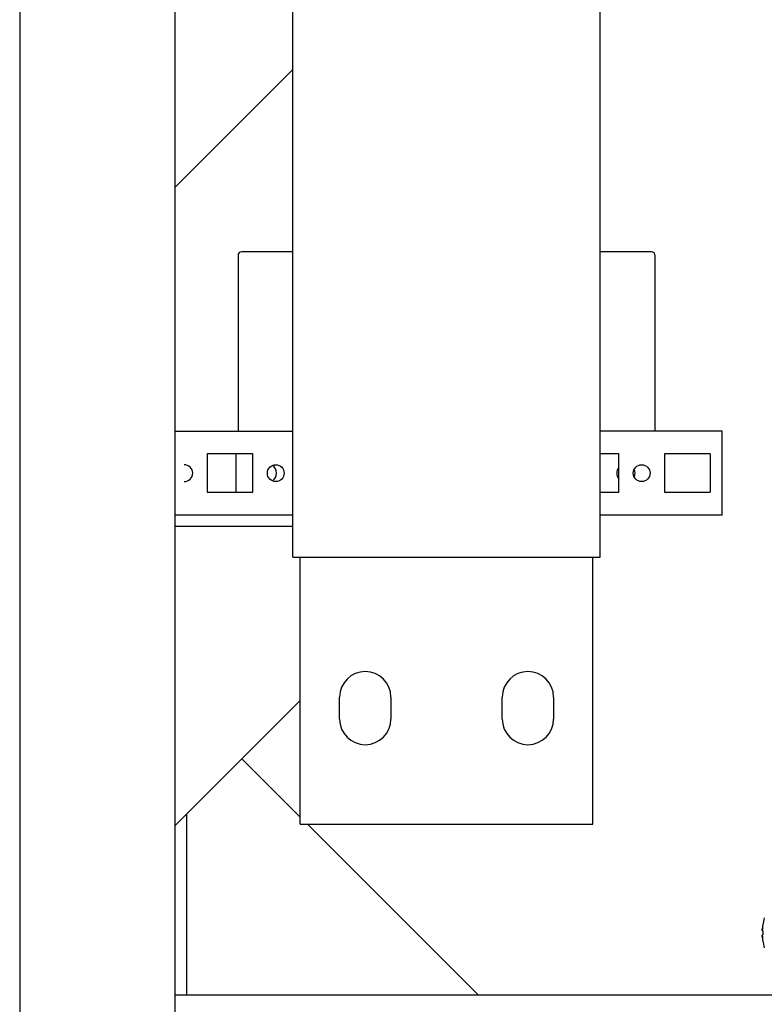
# Model space of a CAD drawing. Extents: x 5815 to 11540, y -4601 to 1411.
# Drawn here: x 8104 to 8307, y -2351 to -2082 of the extents above; entities that cross this region are included whole.
import ezdxf

# ---------------------------------------------------------------- set-up
doc = ezdxf.new("R2010")
doc.units = 0
doc.layers.get('0').update_dxf_attribs({"linetype": 'CONTINUOUS'})

msp = doc.modelspace()

# ---------------------------------------------------------------- linework, layer by layer
for p, q in [((8146.08, -2875.82), (8146.08, -701.9)), ((8103.58, -729.24), (8103.58, -2841.24)), ((8178.24, -2229.01), (8178.24, -1832.94)), ((8262.24, -2229.01), (8262.24, -1832.94)), ((8146.08, -2127.89), (8178.24, -2095.73)), ((8163.24, -2146.53), (8163.24, -2194.53)), ((8178.24, -2145.53), (8164.24, -2145.53)), ((8276.24, -2145.53), (8262.24, -2145.53)), ((8277.24, -2194.53), (8277.24, -2146.53)), ((8146.08, -2194.53), (8178.24, -2194.53)), ((8295.55, -2194.53), (8262.24, -2194.53)), ((8295.55, -2217.53), (8295.55, -2194.53)), ((8154.8, -2200.78), (8154.8, -2211.28)), ((8167.3, -2200.78), (8154.8, -2200.78)), ((8162.66, -2200.78), (8162.66, -2211.28)), ((8167.3, -2211.28), (8167.3, -2200.78)), ((8267.3, -2200.78), (8262.24, -2200.78)), ((8267.3, -2211.28), (8267.3, -2200.78)), ((8292.3, -2200.78), (8279.8, -2200.78)), ((8279.8, -2200.78), (8279.8, -2211.28)), ((8292.3, -2200.78), (8292.3, -2211.28)), ((8154.8, -2211.28), (8167.3, -2211.28)), ((8262.24, -2211.28), (8267.3, -2211.28)), ((8279.8, -2211.28), (8292.3, -2211.28)), ((8178.24, -2217.53), (8146.08, -2217.53)), ((8295.55, -2217.53), (8262.24, -2217.53)), ((8178.24, -2220.66), (8146.08, -2220.66)), ((8178.24, -2229.01), (8262.24, -2229.01)), ((8180.24, -2302.01), (8180.24, -2229.01)), ((8260.24, -2302.01), (8260.24, -2229.01)), ((8146.08, -2302.38), (8180.24, -2268.22)), ((8191.01, -2273.26), (8191.01, -2267.26)), ((8205.01, -2267.26), (8205.01, -2273.26)), ((8235.46, -2273.26), (8235.46, -2267.26)), ((8249.46, -2267.26), (8249.46, -2273.26)), ((8180.24, -2300.05), (8164.32, -2284.14)), ((8149.2, -2299.26), (8149.2, -2348.74)), ((8180.24, -2302.01), (8260.24, -2302.01)), ((8228.93, -2348.74), (8182.2, -2302.01)), ((8306.64, -2329.51), (8306.64, -2329.51)), ((8306.53, -2331.19), (8306.64, -2331.19)), ((8306.64, -2332.22), (8306.53, -2332.22)), ((8306.64, -2333.89), (8306.64, -2333.89)), ((9058.08, -2348.74), (8146.08, -2348.74))]:
    msp.add_line(p, q)
for centre in [(8173.55, -2206.03), (8273.55, -2206.03)]:
    msp.add_circle(centre, 2.3)
for centre, radius, start, end in [((8164.24, -2146.53), 1, 90, 180), ((8276.24, -2146.53), 1, 0, 90), ((8148.55, -2206.03), 2.3, 270, 90), ((8171.24, -2206.03), 2.5, 303.7442, 56.2548), ((8269.24, -2206.03), 2.5, 140.9764, 219.0236), ((8269.24, -2206.03), 2.5, 335.6504, 24.3491), ((8198.01, -2267.26), 7, 0, 180), ((8242.46, -2267.26), 7, 0, 180), ((8198.01, -2273.26), 7, 180, 0), ((8242.46, -2273.26), 7, 180, 0), ((8320.75, -2331.7), 14.29, 163.4628, 171.1791), ((8320.75, -2331.7), 14.28, 171.1931, 174.9157), ((8320.75, -2331.7), 14.28, 185.0843, 188.8069), ((8320.75, -2331.7), 14.29, 188.8209, 196.5372)]:
    msp.add_arc(centre, radius, start, end)
for points, knots in [([(8306.51, -2330.9), (8306.51, -2330.85), (8306.52, -2330.74), (8306.55, -2330.59), (8306.58, -2330.42), (8306.6, -2330.3), (8306.62, -2330.25)], [0, 0, 0, 0, 0.149636, 0.3087646, 0.4784365, 0.6597957, 0.6597957, 0.6597957, 0.6597957]), ([(8306.54, -2330.75), (8306.53, -2330.76), (8306.53, -2330.78), (8306.53, -2330.8), (8306.53, -2330.81)], [0, 0, 0, 0, 0.0398034, 0.06664001, 0.06664001, 0.06664001, 0.06664001]), ([(8306.57, -2330.5), (8306.57, -2330.51), (8306.57, -2330.53), (8306.56, -2330.56), (8306.56, -2330.57)], [0, 0, 0, 0, 0.02528242, 0.07275522, 0.07275522, 0.07275522, 0.07275522]), ([(8306.53, -2331.19), (8306.53, -2331.19), (8306.52, -2331.17), (8306.52, -2331.15), (8306.51, -2331.12), (8306.51, -2331.07), (8306.51, -2331.04), (8306.51, -2331.02)], [0, 0, 0, 0, 0.0121455, 0.0356661, 0.0700209, 0.1138755, 0.1662545, 0.1662545, 0.1662545, 0.1662545]), ([(8306.62, -2333.16), (8306.6, -2333.08), (8306.57, -2332.93), (8306.53, -2332.71), (8306.51, -2332.57), (8306.51, -2332.51)], [0, 0, 0, 0, 0.2352842, 0.4545341, 0.6597782, 0.6597782, 0.6597782, 0.6597782]), ([(8306.52, -2332.5), (8306.52, -2332.52), (8306.52, -2332.55), (8306.53, -2332.58), (8306.53, -2332.59)], [0, 0, 0, 0, 0.05035403, 0.08911906, 0.08911906, 0.08911906, 0.08911906]), ([(8306.54, -2332.66), (8306.54, -2332.68), (8306.55, -2332.74), (8306.56, -2332.8), (8306.56, -2332.83)], [0, 0, 0, 0, 0.0830334, 0.1739248, 0.1739248, 0.1739248, 0.1739248]), ([(8306.57, -2332.9), (8306.57, -2332.91), (8306.59, -2333), (8306.6, -2333.08), (8306.62, -2333.16)], [0, 0, 0, 0, 0.0395928, 0.2594184, 0.2594184, 0.2594184, 0.2594184]), ([(8306.64, -2331.19), (8306.64, -2331.3), (8306.64, -2331.53), (8306.64, -2331.87), (8306.64, -2332.1), (8306.64, -2332.22)], [0, 0, 0, 0, 0.344365, 0.687048, 1.031412, 1.031412, 1.031412, 1.031412])]:
    msp.add_open_spline(points, degree=3, knots=knots)
for points in [[(8306.51, -2330.7), (8306.51, -2330.68), (8306.51, -2330.67), (8306.52, -2330.65)], [(8306.51, -2330.74), (8306.51, -2330.73), (8306.51, -2330.71), (8306.51, -2330.7)], [(8306.51, -2330.79), (8306.51, -2330.77), (8306.51, -2330.76), (8306.51, -2330.74)], [(8306.52, -2330.55), (8306.53, -2330.51), (8306.53, -2330.47), (8306.53, -2330.44)], [(8306.52, -2330.59), (8306.52, -2330.58), (8306.52, -2330.56), (8306.52, -2330.55)], [(8306.52, -2330.65), (8306.52, -2330.63), (8306.52, -2330.61), (8306.52, -2330.59)], [(8306.56, -2330.57), (8306.55, -2330.63), (8306.54, -2330.69), (8306.54, -2330.75)], [(8306.62, -2330.25), (8306.6, -2330.33), (8306.58, -2330.42), (8306.57, -2330.5)], [(8306.51, -2330.82), (8306.51, -2330.81), (8306.51, -2330.8), (8306.51, -2330.79)], [(8306.51, -2330.9), (8306.51, -2330.87), (8306.51, -2330.85), (8306.51, -2330.82)], [(8306.52, -2330.9), (8306.51, -2330.9), (8306.51, -2330.9), (8306.51, -2330.9)], [(8306.52, -2330.9), (8306.51, -2330.94), (8306.51, -2330.98), (8306.51, -2331.02)], [(8306.51, -2332.28), (8306.51, -2332.27), (8306.51, -2332.26), (8306.52, -2332.25)], [(8306.51, -2332.32), (8306.51, -2332.31), (8306.51, -2332.3), (8306.51, -2332.28)], [(8306.51, -2332.38), (8306.51, -2332.36), (8306.51, -2332.34), (8306.51, -2332.32)], [(8306.51, -2332.38), (8306.51, -2332.42), (8306.51, -2332.46), (8306.52, -2332.5)], [(8306.51, -2332.51), (8306.51, -2332.5), (8306.51, -2332.5), (8306.52, -2332.5)], [(8306.51, -2332.58), (8306.51, -2332.55), (8306.51, -2332.53), (8306.51, -2332.51)], [(8306.51, -2332.61), (8306.51, -2332.6), (8306.51, -2332.59), (8306.51, -2332.58)], [(8306.51, -2332.66), (8306.51, -2332.64), (8306.51, -2332.63), (8306.51, -2332.61)], [(8306.51, -2332.71), (8306.51, -2332.69), (8306.51, -2332.67), (8306.51, -2332.66)], [(8306.52, -2332.75), (8306.51, -2332.74), (8306.51, -2332.72), (8306.51, -2332.71)], [(8306.53, -2330.81), (8306.52, -2330.84), (8306.52, -2330.87), (8306.52, -2330.9)], [(8306.52, -2332.25), (8306.52, -2332.24), (8306.52, -2332.23), (8306.52, -2332.22)], [(8306.52, -2332.22), (8306.52, -2332.22), (8306.53, -2332.22), (8306.53, -2332.22)], [(8306.52, -2332.81), (8306.52, -2332.79), (8306.52, -2332.77), (8306.52, -2332.75)], [(8306.52, -2332.85), (8306.52, -2332.84), (8306.52, -2332.83), (8306.52, -2332.81)], [(8306.53, -2332.97), (8306.53, -2332.93), (8306.53, -2332.89), (8306.52, -2332.85)], [(8306.53, -2332.59), (8306.53, -2332.61), (8306.53, -2332.63), (8306.54, -2332.66)], [(8306.56, -2332.83), (8306.56, -2332.85), (8306.57, -2332.88), (8306.57, -2332.9)]]:
    msp.add_open_spline(points, degree=3)

doc.saveas('drawing.dxf')
